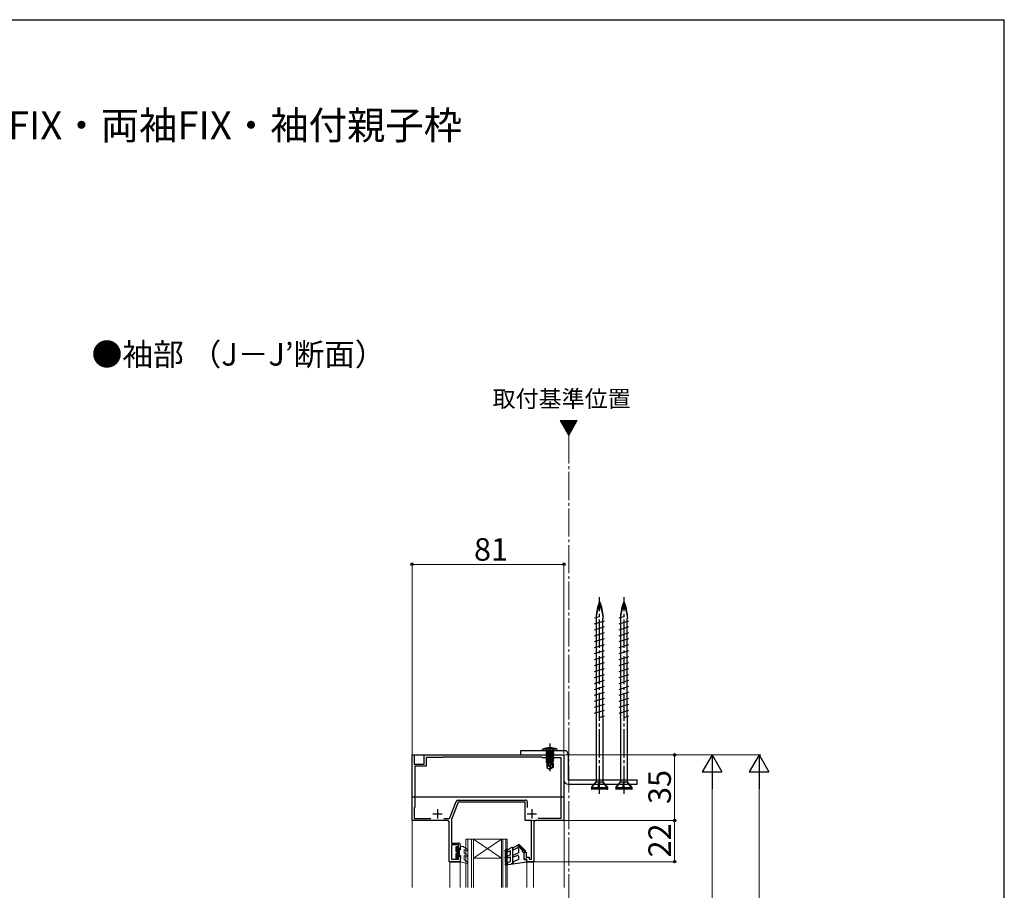
# Model space of a CAD drawing. Extents: x 105 to 1155, y 126 to 1689.
# Drawn here: x 630 to 1155, y 1192 to 1656 of the extents above; entities that cross this region are included whole.
import ezdxf

# ---------------------------------------------------------------- set-up
doc = ezdxf.new("R2010")
doc.units = 0
doc.linetypes.add('YCENTER_1', pattern=[13, 10, -1, 1, -1])
for name, color, linetype, lineweight in [('USER1', 3, 'CONTINUOUS', 13), ('YKK_11', 7, 'CONTINUOUS', 30), ('YKK_12', 2, 'CONTINUOUS', 13), ('YKK_13', 4, 'CONTINUOUS', 30), ('YKK_D', 6, 'CONTINUOUS', 13), ('YKK_ZWAK', 7, 'CONTINUOUS', 30)]:
    doc.layers.add(name, color=color, linetype=linetype, lineweight=lineweight)
doc.styles.add('text-b', font='txt')

msp = doc.modelspace()

# ---------------------------------------------------------------- linework, layer by layer
at = {"layer": 'YKK_11', "color": 211, "linetype": 'ByBlock', "lineweight": -2, "ltscale": 0.5}
for p, q in [((839.22, 1229.03), (839.22, 1264.03)), ((839.22, 1264.03), (840.32, 1264.03)), ((840.32, 1264.03), (840.32, 1259.03)), ((845.72, 1264.03), (887.32, 1264.03)), ((845.72, 1259.03), (845.72, 1264.03)), ((855.22, 1262.63), (846.82, 1262.63)), ((846.82, 1262.63), (846.82, 1257.93)), ((855.42, 1262.83), (855.22, 1262.63)), ((891.57, 1262.83), (855.42, 1262.83)), ((887.32, 1264.03), (920.22, 1264.03)), ((908.42, 1262.83), (891.57, 1262.83)), ((908.72, 1262.53), (908.42, 1262.83)), ((918.72, 1262.53), (908.72, 1262.53)), ((918.72, 1230.23), (918.72, 1262.53)), ((920.22, 1264.03), (920.22, 1229.03)), ((840.32, 1259.03), (845.72, 1259.03)), ((846.82, 1257.93), (840.72, 1257.93)), ((840.72, 1257.93), (840.72, 1236.23)), ((859.23, 1230.13), (862.67, 1239.15)), ((863.79, 1239.93), (899.62, 1239.93)), ((840.72, 1236.23), (840.32, 1235.83)), ((840.32, 1235.83), (840.32, 1230.13)), ((863.72, 1238.83), (860.22, 1229.64)), ((899.52, 1238.83), (863.72, 1238.83)), ((899.52, 1229.03), (899.52, 1238.83)), ((900.62, 1238.93), (900.62, 1235.92)), ((858.22, 1229.03), (839.22, 1229.03)), ((840.32, 1230.13), (849.21, 1230.13)), ((856.23, 1230.13), (859.23, 1230.13)), ((860.22, 1229.64), (860.22, 1217.03)), ((902.92, 1229.03), (899.52, 1229.03)), ((902.92, 1208.33), (902.92, 1229.03)), ((920.22, 1229.03), (904.92, 1229.03)), ((906.47, 1230.23), (918.72, 1230.23)), ((858.92, 1207.03), (858.92, 1228.33)), ((904.22, 1228.33), (904.22, 1207.03)), ((860.22, 1217.03), (863.92, 1217.03)), ((863.92, 1216.03), (860.22, 1216.03)), ((860.22, 1216.03), (860.22, 1208.33)), ((863.92, 1214.03), (863.92, 1216.03)), ((864.92, 1214.03), (863.92, 1214.03)), ((864.92, 1216.03), (864.92, 1214.03)), ((860.22, 1208.33), (863.92, 1208.33)), ((863.92, 1208.33), (863.92, 1210.03)), ((863.92, 1210.03), (864.92, 1210.03)), ((864.92, 1210.03), (864.92, 1207.03)), ((898.92, 1208.33), (898.92, 1212.23)), ((898.92, 1212.23), (900.12, 1212.23)), ((900.42, 1208.33), (898.92, 1208.33)), ((900.12, 1212.23), (900.12, 1209.43)), ((900.12, 1209.43), (901.62, 1209.43)), ((900.42, 1207.03), (900.42, 1208.33)), ((901.62, 1209.43), (901.62, 1208.33)), ((901.62, 1208.33), (902.92, 1208.33)), ((864.92, 1207.03), (858.92, 1207.03)), ((904.22, 1207.03), (900.42, 1207.03))]:
    msp.add_line(p, q, dxfattribs=at)
at = {"layer": 'YKK_11', "color": 211, "ltscale": 0.5}
for p, q in [((852.72, 1235.03), (852.72, 1230.03)), ((903.02, 1235.03), (903.02, 1230.03)), ((850.22, 1232.53), (855.22, 1232.53)), ((900.52, 1232.53), (905.52, 1232.53))]:
    msp.add_line(p, q, dxfattribs=at)
at = {"layer": 'YKK_11', "color": 211, "linetype": 'ByBlock', "lineweight": -2, "ltscale": 0.5}
for centre, radius, start, end in [((863.79, 1238.73), 1.2, 90, 159.1456), ((899.62, 1238.93), 1, 0, 90), ((858.22, 1228.33), 0.7, 0, 90), ((904.92, 1228.33), 0.7, 90, 180), ((863.92, 1216.03), 1, 0, 90)]:
    msp.add_arc(centre, radius, start, end, dxfattribs=at)
at = {"layer": 'YKK_12'}
for p, q in [((918.18, 1442.26), (922.73, 1434.39)), ((927.27, 1442.26), (918.18, 1442.26)), ((922.73, 1434.39), (927.27, 1442.26)), ((839.22, 1247.03), (839.22, 1198.03, 0)), ((839.22, 1241.52), (839.22, 1193.35)), ((920.23, 1241.52), (920.23, 1193.35)), ((867.92, 1219.03), (871.92, 1219.03)), ((886.92, 1219.03), (889.92, 1219.03)), ((859.43, 1206.73), (859.43, 1193.35)), ((859.43, 1206.73), (864.92, 1206.73)), ((864.92, 1206.73), (864.92, 1193.35)), ((900.42, 1193.35), (900.42, 1206.73)), ((900.42, 1206.73), (903.92, 1206.73)), ((903.92, 1193.35), (903.92, 1206.73))]:
    msp.add_line(p, q, dxfattribs=at)
at = {"layer": 'YKK_12', "linetype": 'Continuous'}
for p, q in [((918.35, 1441.97), (918.65, 1442.26)), ((918.61, 1441.52), (919.35, 1442.26)), ((918.87, 1441.07), (920.06, 1442.26)), ((919.13, 1440.62), (920.77, 1442.26)), ((919.39, 1440.17), (921.47, 1442.26)), ((919.64, 1439.72), (922.18, 1442.26)), ((919.9, 1439.28), (922.89, 1442.26)), ((920.16, 1438.83), (923.6, 1442.26)), ((920.42, 1438.38), (924.3, 1442.26)), ((920.68, 1437.93), (925.01, 1442.26)), ((920.94, 1437.48), (925.72, 1442.26)), ((921.2, 1437.04), (926.42, 1442.26)), ((921.46, 1436.59), (927.13, 1442.26)), ((921.71, 1436.14), (926.5, 1440.92)), ((921.97, 1435.69), (925.53, 1439.25)), ((922.23, 1435.24), (924.57, 1437.58)), ((922.49, 1434.79), (923.6, 1435.9)), ((871.92, 1219.03), (886.92, 1219.03)), ((871.92, 1219.03), (886.92, 1209.03)), ((886.92, 1219.03), (871.92, 1209.03)), ((871.92, 1209.03), (886.92, 1209.03))]:
    msp.add_line(p, q, dxfattribs=at)
at = {"layer": 'YKK_12', "linetype": 'YCENTER_1', "ltscale": 1.5}
msp.add_line((922.73, 1434.39), (922.73, 602.25), dxfattribs=at)
at = {"layer": 'YKK_12', "ltscale": 2}
msp.add_line((839.22, 1246.73), (839.22, 1193.35), dxfattribs=at)
at = {"layer": 'YKK_12', "linetype": 'Continuous', "lineweight": 13, "ltscale": 0.5}
for p, q in [((867.92, 1219.03), (867.92, 1193.35)), ((868.92, 1219.03), (868.92, 1193.35)), ((870.92, 1219.03), (870.92, 1193.35)), ((871.92, 1219.03), (871.92, 1193.35)), ((886.92, 1219.03), (886.92, 1193.35)), ((887.62, 1219.03), (887.62, 1193.35)), ((889.22, 1219.03), (889.22, 1193.35)), ((889.92, 1219.03), (889.92, 1193.35))]:
    msp.add_line(p, q, dxfattribs=at)
at = {"layer": 'YKK_13', "linetype": 'YCENTER_1', "ltscale": 1.5}
for p, q in [((939.22, 1243.18), (939.22, 1348.18)), ((952.22, 1243.18), (952.22, 1348.18))]:
    msp.add_line(p, q, dxfattribs=at)
at = {"layer": 'YKK_13', "ltscale": 1.5}
for p, q in [((936.57, 1333.93), (941.87, 1335.57)), ((936.71, 1337.03), (939.22, 1337.81)), ((937.32, 1337.68), (937.42, 1337.25)), ((937.55, 1286.53), (937.55, 1337.29)), ((941.12, 1337.68), (940.9, 1336.73)), ((940.9, 1284.51), (940.9, 1336.73)), ((949.57, 1333.93), (954.87, 1335.57)), ((949.71, 1337.03), (952.22, 1337.81)), ((950.32, 1337.68), (950.42, 1337.25)), ((950.55, 1286.53), (950.55, 1337.29)), ((954.12, 1337.68), (953.9, 1336.73)), ((953.9, 1284.51), (953.9, 1336.73)), ((936.57, 1330.75), (941.87, 1332.39)), ((936.57, 1327.57), (941.87, 1329.21)), ((949.57, 1330.75), (954.87, 1332.39)), ((949.57, 1327.57), (954.87, 1329.21)), ((936.57, 1324.39), (941.87, 1326.03)), ((949.57, 1324.39), (954.87, 1326.03)), ((936.57, 1321.21), (941.87, 1322.85)), ((936.57, 1318.03), (941.87, 1319.67)), ((949.57, 1321.21), (954.87, 1322.85)), ((949.57, 1318.03), (954.87, 1319.67)), ((936.57, 1314.85), (941.87, 1316.49)), ((936.57, 1311.67), (941.87, 1313.31)), ((949.57, 1314.85), (954.87, 1316.49)), ((949.57, 1311.67), (954.87, 1313.31)), ((936.57, 1308.49), (941.87, 1310.13)), ((949.57, 1308.49), (954.87, 1310.13)), ((936.57, 1305.31), (941.87, 1306.95)), ((936.57, 1302.13), (941.87, 1303.77)), ((949.57, 1305.31), (954.87, 1306.95)), ((949.57, 1302.13), (954.87, 1303.77)), ((936.57, 1298.95), (941.87, 1300.59)), ((936.57, 1295.77), (941.87, 1297.41)), ((949.57, 1298.95), (954.87, 1300.59)), ((949.57, 1295.77), (954.87, 1297.41)), ((936.57, 1292.59), (941.87, 1294.23)), ((949.57, 1292.59), (954.87, 1294.23)), ((936.57, 1289.41), (941.87, 1291.05)), ((936.57, 1286.23), (941.87, 1287.87)), ((937.55, 1284.7), (937.55, 1286.53)), ((949.57, 1289.41), (954.87, 1291.05)), ((949.57, 1286.23), (954.87, 1287.87)), ((950.55, 1284.7), (950.55, 1286.53)), ((937.32, 1283.68), (937.55, 1284.7)), ((937.32, 1283.68), (937.32, 1249.56)), ((939.22, 1283.99), (941.74, 1284.77)), ((941.12, 1283.68), (940.92, 1284.52)), ((941.12, 1249.7), (941.12, 1283.68)), ((950.32, 1283.68), (950.55, 1284.7)), ((950.32, 1283.68), (950.32, 1249.56)), ((952.22, 1283.99), (954.74, 1284.77)), ((954.12, 1283.68), (953.92, 1284.52)), ((954.12, 1249.7), (954.12, 1283.68)), ((934.82, 1246.58), (937.44, 1249.7)), ((935.14, 1246.58), (937.43, 1249.52)), ((937.43, 1249.52), (937.44, 1249.7)), ((939.06, 1249.52), (937.43, 1249.52)), ((938.51, 1246.58), (939.06, 1249.52)), ((939.28, 1249.7), (938.75, 1246.58)), ((938.83, 1246.58), (939.27, 1249.52)), ((939.06, 1249.52), (939.28, 1249.7)), ((939.27, 1249.52), (939.28, 1249.7)), ((940.97, 1249.52), (939.27, 1249.52)), ((941.12, 1249.7), (940.97, 1249.52)), ((943.25, 1246.58), (940.97, 1249.52)), ((943.62, 1246.58), (941.12, 1249.7)), ((947.82, 1246.58), (950.44, 1249.7)), ((948.14, 1246.58), (950.43, 1249.52)), ((950.43, 1249.52), (950.44, 1249.7)), ((952.06, 1249.52), (950.43, 1249.52)), ((951.51, 1246.58), (952.06, 1249.52)), ((952.28, 1249.7), (951.75, 1246.58)), ((951.83, 1246.58), (952.27, 1249.52)), ((952.06, 1249.52), (952.28, 1249.7)), ((952.27, 1249.52), (952.28, 1249.7)), ((953.97, 1249.52), (952.27, 1249.52)), ((954.12, 1249.7), (953.97, 1249.52)), ((956.25, 1246.58), (953.97, 1249.52)), ((956.62, 1246.58), (954.12, 1249.7)), ((934.82, 1246.58), (943.62, 1246.58)), ((934.82, 1246.58), (934.82, 1245.98)), ((943.32, 1245.68), (935.12, 1245.68)), ((943.62, 1245.98), (943.62, 1246.58)), ((947.82, 1246.58), (956.62, 1246.58)), ((947.82, 1246.58), (947.82, 1245.98)), ((956.32, 1245.68), (948.12, 1245.68)), ((956.62, 1245.98), (956.62, 1246.58))]:
    msp.add_line(p, q, dxfattribs=at)
at = {"layer": 'YKK_13', "color": 80}
for p, q in [((897.22, 1264.03), (897.22, 1266.33)), ((897.22, 1266.33), (920.22, 1266.33)), ((897.22, 1264.03), (920.22, 1264.03)), ((920.22, 1264.03), (920.22, 1250.63)), ((922.52, 1264.03), (922.52, 1250.63)), ((922.52, 1250.63), (959.22, 1250.63)), ((959.22, 1248.33), (959.22, 1250.63)), ((922.52, 1248.33), (959.22, 1248.33))]:
    msp.add_line(p, q, dxfattribs=at)
at = {"layer": 'YKK_13'}
for p, q in [((908.72, 1266.33), (908.8, 1266.98)), ((908.72, 1266.33), (916.72, 1266.33)), ((916.65, 1266.98), (908.8, 1266.98)), ((910.72, 1267.61), (911.58, 1265.9)), ((914.7, 1265.63), (910.75, 1265.63)), ((910.75, 1265.63), (910.75, 1265.54)), ((910.75, 1265.54), (911.24, 1265.63)), ((914.21, 1265.63), (910.75, 1265.01)), ((910.75, 1265.54), (911.12, 1265.32)), ((910.75, 1264.84), (914.7, 1265.54)), ((910.99, 1265.83), (910.99, 1265.63)), ((912.52, 1265.63), (911.12, 1265.32)), ((911.12, 1265.23), (912.93, 1265.63)), ((911.12, 1265.23), (911.12, 1265.32)), ((914.32, 1265.32), (911.12, 1264.62)), ((911.58, 1265.9), (912.72, 1265.29)), ((912.72, 1270.08), (912.72, 1255.4)), ((913.87, 1265.9), (912.72, 1265.29)), ((914.72, 1267.61), (913.87, 1265.9)), ((914.7, 1265.54), (914.32, 1265.32)), ((914.32, 1265.23), (914.32, 1265.32)), ((914.45, 1265.83), (914.45, 1265.63)), ((914.7, 1265.63), (914.7, 1265.54)), ((916.72, 1266.33), (916.65, 1266.98)), ((839.22, 1264.03), (920.22, 1264.03)), ((839.22, 1241.52), (839.22, 1264.03)), ((910.75, 1265.01), (911.12, 1265.23)), ((914.7, 1265.01), (910.75, 1264.31)), ((910.75, 1265.01), (910.75, 1264.84)), ((910.75, 1264.14), (914.7, 1264.84)), ((910.75, 1264.84), (911.12, 1264.62)), ((910.75, 1264.31), (911.12, 1264.53)), ((914.7, 1264.31), (910.75, 1263.61)), ((910.75, 1264.31), (910.75, 1264.14)), ((910.75, 1263.44), (914.7, 1264.14)), ((910.75, 1264.14), (911.12, 1263.92)), ((910.75, 1263.61), (911.12, 1263.83)), ((914.7, 1263.61), (910.75, 1262.91)), ((910.75, 1263.61), (910.75, 1263.44)), ((910.75, 1262.74), (914.7, 1263.44)), ((910.75, 1263.44), (911.12, 1263.22)), ((910.75, 1262.91), (911.12, 1263.13)), ((910.75, 1262.91), (910.75, 1262.74)), ((914.7, 1262.91), (910.75, 1262.21)), ((910.75, 1262.74), (911.12, 1262.52)), ((910.75, 1262.04), (914.7, 1262.74)), ((910.75, 1262.21), (911.12, 1262.43)), ((910.75, 1262.21), (910.75, 1262.04)), ((914.7, 1262.21), (910.75, 1261.51)), ((910.75, 1262.04), (911.12, 1261.82)), ((910.75, 1261.34), (914.7, 1262.04)), ((910.75, 1261.51), (911.12, 1261.73)), ((910.75, 1261.51), (910.75, 1261.34)), ((914.7, 1261.51), (910.75, 1260.81)), ((910.75, 1261.34), (911.12, 1261.12)), ((910.75, 1260.64), (914.7, 1261.34)), ((910.75, 1260.81), (911.12, 1261.03)), ((910.75, 1260.81), (910.75, 1260.64)), ((910.75, 1260.64), (911.12, 1260.42)), ((913.55, 1260.61), (910.75, 1260.11)), ((910.75, 1259.94), (913.49, 1260.42)), ((910.75, 1260.11), (911.12, 1260.33)), ((910.75, 1260.11), (910.75, 1259.94)), ((911.12, 1264.53), (914.32, 1265.23)), ((914.32, 1264.62), (911.12, 1263.92)), ((911.12, 1264.53), (911.12, 1264.62)), ((911.12, 1263.83), (914.32, 1264.53)), ((914.32, 1263.92), (911.12, 1263.22)), ((911.12, 1263.83), (911.12, 1263.92)), ((911.12, 1263.13), (914.32, 1263.83)), ((911.12, 1263.13), (911.12, 1263.22)), ((914.32, 1263.22), (911.12, 1262.52)), ((911.12, 1262.43), (914.32, 1263.13)), ((911.12, 1262.43), (911.12, 1262.52)), ((914.32, 1262.52), (911.12, 1261.82)), ((911.12, 1261.73), (914.32, 1262.43)), ((911.12, 1261.73), (911.12, 1261.82)), ((914.32, 1261.82), (911.12, 1261.12)), ((911.12, 1261.03), (914.32, 1261.73)), ((911.12, 1261.03), (911.12, 1261.12)), ((914.32, 1261.12), (911.12, 1260.42)), ((911.12, 1260.33), (914.32, 1261.03)), ((911.12, 1260.33), (911.12, 1260.42)), ((913.43, 1260.22), (911.12, 1259.72)), ((912.72, 1257.83), (913.58, 1260.73)), ((912.87, 1256.69), (914.07, 1260.68)), ((914.7, 1260.81), (914.07, 1260.7)), ((914.07, 1260.68), (914.07, 1257.53)), ((914.07, 1260.53), (914.7, 1260.64)), ((914.32, 1260.42), (914.07, 1260.37)), ((914.7, 1265.01), (914.32, 1265.23)), ((914.7, 1264.84), (914.32, 1264.62)), ((914.32, 1264.53), (914.32, 1264.62)), ((914.7, 1264.31), (914.32, 1264.53)), ((914.7, 1264.14), (914.32, 1263.92)), ((914.32, 1263.83), (914.32, 1263.92)), ((914.7, 1263.61), (914.32, 1263.83)), ((914.7, 1263.44), (914.32, 1263.22)), ((914.32, 1263.13), (914.32, 1263.22)), ((914.7, 1262.91), (914.32, 1263.13)), ((914.7, 1262.74), (914.32, 1262.52)), ((914.32, 1262.43), (914.32, 1262.52)), ((914.7, 1262.21), (914.32, 1262.43)), ((914.7, 1262.04), (914.32, 1261.82)), ((914.32, 1261.73), (914.32, 1261.82)), ((914.7, 1261.51), (914.32, 1261.73)), ((914.7, 1261.34), (914.32, 1261.12)), ((914.32, 1261.03), (914.32, 1261.12)), ((914.7, 1260.81), (914.32, 1261.03)), ((914.7, 1260.64), (914.32, 1260.42)), ((914.32, 1259.63), (914.32, 1260.42)), ((914.7, 1265.01), (914.7, 1264.84)), ((914.7, 1264.31), (914.7, 1264.14)), ((914.7, 1263.61), (914.7, 1263.44)), ((914.7, 1262.91), (914.7, 1262.74)), ((914.7, 1262.21), (914.7, 1262.04)), ((914.7, 1261.51), (914.7, 1261.34)), ((914.7, 1260.81), (914.7, 1260.64)), ((920.22, 1264.03), (920.22, 1241.52)), ((910.75, 1259.94), (911.12, 1259.72)), ((913.26, 1259.63), (911.07, 1259.63)), ((911.07, 1259.63), (911.07, 1257.34)), ((912.02, 1258.23), (911.07, 1257.41)), ((911.07, 1257.34), (912.57, 1256.33)), ((911.12, 1259.63), (911.12, 1259.72)), ((912.02, 1258.23), (911.88, 1259.63)), ((912.72, 1257.72), (912.02, 1258.23)), ((912.72, 1257.83), (912.57, 1256.33)), ((912.87, 1256.33), (912.57, 1256.33)), ((912.72, 1257.83), (912.72, 1256.33)), ((914.07, 1257.53), (912.87, 1256.69)), ((914.37, 1257.34), (912.87, 1256.33)), ((912.87, 1256.69), (912.87, 1256.33)), ((914.37, 1259.63), (914.07, 1259.63)), ((914.37, 1257.34), (914.07, 1257.53)), ((914.37, 1259.63), (914.37, 1257.34)), ((920.22, 1241.52), (839.22, 1241.52))]:
    msp.add_line(p, q, dxfattribs=at)
at = {"layer": 'YKK_13', "linetype": 'Continuous', "lineweight": 13, "ltscale": 0.5}
for p, q in [((862.52, 1212.43), (862.52, 1214.83)), ((862.52, 1214.64), (864.42, 1212.74)), ((862.52, 1213.93), (864.42, 1212.03)), ((862.52, 1213.22), (864.42, 1211.32)), ((862.75, 1215.12), (863.62, 1214.24)), ((862.82, 1215.13), (863.32, 1215.13)), ((863.62, 1213.63), (863.62, 1214.83)), ((863.62, 1213.63), (865.22, 1213.63)), ((864.24, 1213.63), (864.42, 1213.44)), ((864.42, 1210.43), (864.42, 1213.63)), ((864.92, 1214.14), (864.92, 1215.13)), ((864.92, 1215.13), (866.22, 1215.13)), ((864.92, 1214.14), (865.22, 1213.63)), ((868.67, 1213.71), (866.22, 1215.13)), ((866.92, 1213.57), (868.17, 1212.84)), ((866.92, 1211.58), (866.92, 1213.57)), ((862.52, 1212.51), (862.62, 1212.42)), ((862.52, 1209.03), (862.52, 1211.43)), ((862.52, 1211.1), (863.62, 1210)), ((862.52, 1210.39), (863.62, 1209.29)), ((862.52, 1209.69), (863.45, 1208.76)), ((862.53, 1208.97), (862.77, 1208.73)), ((862.81, 1211.52), (863.91, 1210.43)), ((863.32, 1208.73), (862.82, 1208.73)), ((863.01, 1212.02), (864.42, 1210.61)), ((863.62, 1209.03), (863.62, 1210.43)), ((863.62, 1210.43), (865.22, 1210.43)), ((864.92, 1208.03), (865.22, 1208.55)), ((864.92, 1207.03), (864.92, 1208.03)), ((865.22, 1208.55), (865.22, 1210.43)), ((868.67, 1210.57), (866.92, 1211.58)), ((866.92, 1210.43), (868.17, 1209.7)), ((866.92, 1208.34), (866.92, 1210.43)), ((868.39, 1207.33), (867.21, 1207.89)), ((868.55, 1206.04), (864.92, 1207.03)), ((868.88, 1206.48), (868.39, 1207.33))]:
    msp.add_line(p, q, dxfattribs=at)
at = {"layer": 'YKK_13', "linetype": 'Continuous', "ltscale": 0.5}
for p, q in [((888.92, 1212.73), (888.92, 1213.25)), ((889.47, 1213.69), (889.02, 1213.43)), ((889.92, 1205.82), (889.92, 1213.43)), ((892.47, 1214.69), (890.17, 1213.36)), ((890.67, 1212.49), (891.72, 1213.1)), ((891.72, 1210.73), (891.72, 1213.1)), ((892.92, 1206.22), (892.92, 1214.43)), ((896.34, 1216.23), (893.17, 1214.4)), ((893.67, 1213.53), (895.17, 1214.4)), ((895.44, 1215.71), (898.07, 1213.08)), ((895.66, 1215.84), (896.14, 1215.01)), ((895.92, 1213.97), (895.92, 1211.73)), ((896.1, 1216.09), (897.51, 1213.64)), ((899.65, 1212.91), (896.34, 1216.23)), ((896.94, 1215.62), (898.33, 1213.22)), ((898.31, 1214.26), (899.27, 1212.58)), ((899.3, 1212.56), (898.78, 1213.08)), ((888.92, 1209.12), (888.92, 1209.52)), ((889.12, 1209.72), (889.12, 1212.53)), ((889.12, 1206.73), (889.12, 1208.92)), ((890.25, 1210.19), (891.72, 1210.73)), ((890.59, 1209.25), (891.72, 1209.66)), ((891.72, 1207.23), (891.72, 1209.66)), ((893.25, 1210.75), (895.92, 1211.73)), ((893.59, 1209.81), (895.25, 1210.42)), ((893.59, 1207.38), (895.92, 1208.23)), ((895.92, 1209.95), (895.92, 1208.23)), ((898.92, 1211.73), (898.12, 1212.33)), ((898.92, 1208.23), (898.92, 1211.73)), ((898.92, 1208.23), (899.72, 1208.23)), ((900.42, 1207.53), (900.42, 1206.73)), ((889.12, 1206.73), (888.93, 1205.57)), ((889.2, 1205.72), (889.92, 1205.82)), ((900.42, 1206.73), (889.26, 1205.22)), ((890.48, 1206.77), (889.92, 1205.82)), ((890.48, 1206.77), (891.72, 1207.23)), ((892.12, 1206.11), (892.91, 1206.22)), ((892.92, 1206.22), (893.59, 1207.38))]:
    msp.add_line(p, q, dxfattribs=at)
at = {"layer": 'YKK_13', "ltscale": 1.5}
for centre, radius, start, end in [((959.94, 1336.73), 22.64, 156.8934, 177.6039), ((939.22, 1345.56), 0.117, 27.3502, 152.6498), ((918.51, 1336.73), 22.64, 2.3961, 23.1066), ((972.94, 1336.73), 22.64, 156.8934, 177.6039), ((952.22, 1345.56), 0.117, 27.3502, 152.6498), ((931.51, 1336.73), 22.64, 2.3961, 23.1066), ((955.11, 1336.18), 17.75, 155.6069, 176.1963), ((939.22, 1343.37), 0.312, 26.3844, 153.6156), ((923.34, 1336.18), 17.75, 3.8252, 24.3931), ((968.11, 1336.18), 17.75, 155.6069, 176.1963), ((952.22, 1343.37), 0.312, 26.3844, 153.6156), ((936.34, 1336.18), 17.75, 3.8252, 24.3931), ((935.12, 1245.98), 0.3, 180, 270), ((943.32, 1245.98), 0.3, 270, 0), ((948.12, 1245.98), 0.3, 180, 270), ((956.32, 1245.98), 0.3, 270, 0)]:
    msp.add_arc(centre, radius, start, end, dxfattribs=at)
at = {"layer": 'YKK_13'}
for centre, radius, start, end in [((912.72, 1258.33), 9.5, 65.618, 114.382), ((910.49, 1265.83), 0.5, 0, 90), ((914.95, 1265.83), 0.5, 90, 180), ((913.83, 1260.68), 0.248, 0, 167.191)]:
    msp.add_arc(centre, radius, start, end, dxfattribs=at)
at = {"layer": 'YKK_13', "color": 80}
for centre, start, end in [((920.22, 1264.03), 360, 90), ((922.52, 1250.63), 180, 270)]:
    msp.add_arc(centre, 2.3, start, end, dxfattribs=at)
at = {"layer": 'YKK_13', "linetype": 'Continuous', "lineweight": 13, "ltscale": 0.5}
for centre, radius, start, end in [((862.82, 1214.83), 0.3, 90, 180), ((863.32, 1214.83), 0.3, 0, 90), ((868.42, 1213.28), 0.5, 240, 60), ((862.52, 1211.93), 0.5, 270, 90), ((862.82, 1209.03), 0.3, 180, 270), ((863.32, 1209.03), 0.3, 270, 0), ((867.42, 1208.34), 0.5, 180, 244.5234), ((868.42, 1210.14), 0.5, 240, 60), ((868.62, 1206.33), 0.3, 252.4101, 30.0042)]:
    msp.add_arc(centre, radius, start, end, dxfattribs=at)
at = {"layer": 'YKK_13', "linetype": 'Continuous', "ltscale": 0.5}
for centre, radius, start, end in [((889.12, 1213.25), 0.2, 120, 180), ((889.62, 1213.43), 0.3, 0, 120), ((890.42, 1212.92), 0.5, 120, 300), ((892.62, 1214.43), 0.3, 0, 120), ((893.42, 1213.97), 0.5, 120, 299.9999), ((895.42, 1213.97), 0.5, 0, 120), ((898.42, 1212.73), 0.5, 44.9987, 233.1273), ((899.47, 1212.74), 0.25, 224.9802, 45.0023), ((889.12, 1212.73), 0.2, 180, 270), ((889.12, 1209.52), 0.2, 90, 180), ((889.12, 1209.12), 0.2, 180, 270), ((890.42, 1209.72), 0.5, 110, 290), ((893.42, 1210.28), 0.5, 110, 290), ((895.42, 1209.95), 0.5, 0, 110), ((899.72, 1207.53), 0.7, 0, 90), ((889.22, 1205.52), 0.3, 170.3727, 277.3176)]:
    msp.add_arc(centre, radius, start, end, dxfattribs=at)
at = {"layer": 'YKK_D'}
for p, q in [((839.22, 1264.23), (839.22, 1366.56)), ((839.22, 1365.56), (920.22, 1365.56)), ((920.22, 1264.73), (920.22, 1366.56)), ((920.72, 1264.03), (980.22, 1264.03)), ((920.92, 1264.03), (1025.22, 1264.03)), ((960.72, 1264.03), (1000.22, 1264.03)), ((979.22, 1229.03), (979.22, 1264.03)), ((999.22, 1253.53), (999.22, 1088.52)), ((1024.22, 1253.53), (1024.22, 684.51)), ((900.93, 1229.02), (980.22, 1229.02)), ((920.72, 1229.03), (980.22, 1229.03)), ((979.22, 1229.02), (979.22, 1207.03)), ((899.93, 1207.03), (980.22, 1207.03))]:
    msp.add_line(p, q, dxfattribs=at)
at = {"layer": 'YKK_D', "lineweight": -2}
for p, q in [((999.22, 1264.03), (993.97, 1254.93)), ((999.22, 1264.03), (1004.47, 1254.93)), ((999.22, 1264.03), (999.22, 1245.84)), ((1024.22, 1264.03), (1018.97, 1254.93)), ((1024.22, 1264.03), (1029.47, 1254.93)), ((1024.22, 1264.03), (1024.22, 1245.84)), ((993.97, 1254.93), (1004.47, 1254.93)), ((1018.97, 1254.93), (1029.47, 1254.93))]:
    msp.add_line(p, q, dxfattribs=at)
at = {"layer": 'YKK_D', "linetype": 'ByBlock', "lineweight": -2}
for centre, radius in [((839.22, 1365.56), 0.637), ((920.22, 1365.56), 0.637), ((979.22, 1264.03), 0.638), ((979.22, 1229.02), 0.638), ((979.22, 1229.03), 0.637), ((979.22, 1207.03), 0.637)]:
    msp.add_circle(centre, radius, dxfattribs=at)
at = {"layer": 'YKK_ZWAK'}
for p in [(105, 1656), (1155, 126)]:
    msp.add_line(p, (1155, 1656), dxfattribs=at)

# ---------------------------------------------------------------- texts
at = {"layer": 'USER1', "style": 'text-b'}
for s, height, p in [('■アルミドア ランマ付 片開き・親子・両開き・片袖FIX・両袖FIX・袖付親子枠\u3000', 15, (143.85, 1592.19)), ('●袖部 （J－J’断面）', 12, (668.36, 1471.57)), ('取付基準位置', 9, (882.12, 1449.37))]:
    msp.add_text(s, height=height, dxfattribs=at).set_placement(p)
at = {"layer": 'YKK_D', "style": 'text-b'}
msp.add_text('81', height=12, dxfattribs=at).set_placement((872.22, 1367.56))
for s, p in [('35', (977.22, 1237.8)), ('22', (977.22, 1209.3))]:
    msp.add_text(s, height=12, rotation=90, dxfattribs=at).set_placement(p)

doc.saveas('drawing.dxf')
